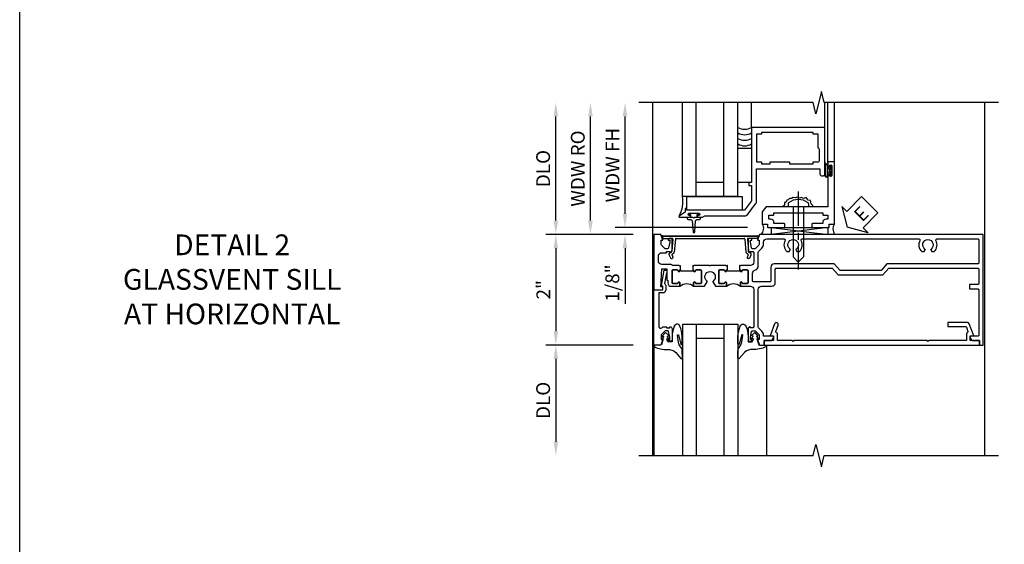
# Model space of a CAD drawing. Extents: x 0 to 100, y 0 to 65.
# Drawn here: x 0 to 18, y 46 to 56 of the extents above; entities that cross this region are included whole.
import ezdxf

# ---------------------------------------------------------------- set-up
doc = ezdxf.new("R2010")
doc.units = 0
doc.header["$LTSCALE"] = 0.5
doc.header["$MEASUREMENT"] = 0
doc.linetypes.add('CENTER', pattern=[2, 1.25, -0.25, 0.25, -0.25])
doc.layers.get('0').update_dxf_attribs({"color": 4, "linetype": 'CONTINUOUS'})
for name, color, linetype in [('CENTER', 1, 'CENTER'), ('DIME', 2, 'CONTINUOUS'), ('FORMAT', 7, 'CONTINUOUS'), ('TEXT', 3, 'CONTINUOUS')]:
    doc.layers.add(name, color=color, linetype=linetype)
doc.styles.get("Standard").update_dxf_attribs({"font": 'arial.ttf'})
doc.dimstyles.new('EXT_ON-OFF', dxfattribs={"dimscale": 2, "dimtxt": 0.125, "dimasz": 0.125, "dimexe": 0.09, "dimexo": 0.1875, "dimgap": 0.05, "dimtad": 3, "dimdec": 5, "dimzin": 3, "dimdsep": 46, "dimlunit": 5, "dimtxsty": 'STANDARD', "dimcen": 0, "dimse2": 1, "dimazin": 0, "dimtfac": 1, "dimtdec": 4, "dimtofl": 0, "dimtmove": 0, "dimatfit": 0, "dimfxl": 1, "dimfrac": 2, "dimtolj": 1, "dimtzin": 3, "dimarcsym": 0})
doc.dimstyles.new('EXT_ON-ON', dxfattribs={"dimscale": 2, "dimtxt": 0.125, "dimasz": 0.125, "dimexe": 0.09, "dimexo": 0.1875, "dimgap": 0.05, "dimtad": 3, "dimdec": 5, "dimzin": 3, "dimdsep": 46, "dimlunit": 5, "dimtxsty": 'STANDARD', "dimcen": 0, "dimazin": 0, "dimtfac": 1, "dimtdec": 4, "dimtofl": 0, "dimtmove": 0, "dimatfit": 0, "dimfxl": 1, "dimfrac": 2, "dimtolj": 1, "dimtzin": 3, "dimarcsym": 0})

# ---------------------------------------------------------------- blocks, each defined once
blk = doc.blocks.new('ESEAL2')
at = {"layer": 'TEXT', "color": 7}
for p, q in [((0.196, 0.338), (0, 0)), ((0.196, 0.21), (0.196, 0.338)), ((0.575, 0.21), (0.196, 0.21)), ((0.575, 0.21), (0.575, -0.21)), ((0.196, -0.338), (0, 0)), ((0.575, -0.21), (0.196, -0.21)), ((0.196, -0.21), (0.196, -0.338))]:
    blk.add_line(p, q, dxfattribs=at)
at = {"layer": 'TEXT', "color": 3}
blk.add_text('E', height=0.25, dxfattribs=at).set_placement((0.247, -0.116))
blk = doc.blocks.new('B469013')
for points in [[(1.25, -1.25), (1.25, -0.25), (1.2, -0.25), (1.2, -0.2), (1.25, -0.2), (1.25, 0.08), (1.124, 0.25), (0.081, 0.25), (0.081, 0.219), (0.05, 0.219), (0.05, 0.284), (-0.056, 0.347, -0.767327), (-0.048, 0.375), (0.128, 0.375, -1), (0.128, 0.343), (0.122, 0.343, 1), (0.122, 0.299), (0.291, 0.299, 1), (0.291, 0.343), (0.285, 0.343, -1), (0.285, 0.375), (0.362, 0.375), (0.405, 0.35), (1.116, 0.35, -0.237409), (1.189, 0.314), (1.322, 0.134, -0.160975), (1.34, 0.08), (1.34, -0.5), (2.485, -0.5), (2.485, -0.405, -0.414214), (2.515, -0.375), (2.545, -0.375, -0.414214), (2.575, -0.405), (2.575, -1.25)], [(2.45, -1.125), (2.36, -1.125), (2.36, -1.16), (1.43, -1.16), (1.43, -1.125), (1.34, -1.125), (1.34, -0.625), (1.43, -0.625), (1.43, -0.59), (1.587, -0.59), (1.587, -0.625), (1.937, -0.625), (1.937, -0.59), (2.36, -0.59), (2.36, -0.625), (2.45, -0.625, -0.414214), (2.475, -0.65), (2.475, -0.85, -0.414214), (2.45, -0.875), (2.45, -0.875)]]:
    blk.add_lwpolyline(points, format="xyb", close=True)
blk = doc.blocks.new('B028598')
for p, q in [((-0.057, 0.186), (0, 0.186)), ((0, 0.186), (0, -0.186)), ((0, 0.095), (0.905, 0.095)), ((1, 0), (0.905, 0.095)), ((0, -0.095), (0.905, -0.095)), ((1, 0), (0.905, -0.095)), ((-0.057, -0.186), (0, -0.186))]:
    blk.add_line(p, q)
for centre, radius, start, end in [((0.162, 0), 0.295, 142.702, 217.298), ((-0.057, 0.166), 0.02, 89.9999, 142.7021), ((-0.057, -0.166), 0.02, 217.2977, 270)]:
    blk.add_arc(centre, radius, start, end)
at = {"layer": 'CENTER'}
blk.add_line((-0.279, 0), (1.135, 0), dxfattribs=at)
blk = doc.blocks.new('B027858')
blk.add_lwpolyline([(1, 0.241), (1, -0.009), (0, -0.009), (0, 0.241)], close=True)
blk = doc.blocks.new('*D13')
at = {"layer": 'DIME', "color": 0, "lineweight": -2, "transparency": 16777216}
for p, q in [((0.712, 0.374), (0.712, 2.134)), ((2.928, 0.124), (0.532, 0.124))]:
    blk.add_line(p, q, dxfattribs=at)
at = {"layer": 'DIME', "color": 0, "transparency": 16777216}
for points in [[(0.67, 2.134), (0.754, 2.134), (0.712, 2.384)], [(0.67, 0.374), (0.754, 0.374), (0.712, 0.124)]]:
    blk.add_solid(points, dxfattribs=at)
at = {"layer": 'DIME', "color": 0, "transparency": 16777216, "insert": (0.487, 1.254), "char_height": 0.25, "attachment_point": 5, "rotation": 90}
blk.add_mtext('\\A1;WDW FH', dxfattribs=at)
blk = doc.blocks.new('*D14')
at = {"layer": 'DIME', "color": 0, "lineweight": -2, "transparency": 16777216}
for p, q in [((0.087, 0.25), (0.087, 2.134)), ((0.837, 0), (-0.093, 0))]:
    blk.add_line(p, q, dxfattribs=at)
at = {"layer": 'DIME', "color": 0, "transparency": 16777216}
for points in [[(0.045, 2.134), (0.129, 2.134), (0.087, 2.384)], [(0.045, 0.25), (0.129, 0.25), (0.087, 0)]]:
    blk.add_solid(points, dxfattribs=at)
at = {"layer": 'DIME', "color": 0, "transparency": 16777216, "insert": (-0.142, 1.192), "char_height": 0.25, "attachment_point": 5, "rotation": 90}
blk.add_mtext('\\A1;WDW RO', dxfattribs=at)
blk = doc.blocks.new('*D15')
at = {"layer": 'DIME', "color": 0, "lineweight": -2, "transparency": 16777216}
for p, q in [((0.712, 0.374), (0.712, 0.624)), ((2.928, 0.124), (0.532, 0.124)), ((0.837, 0), (0.532, 0)), ((0.712, -0.25), (0.712, -1.255))]:
    blk.add_line(p, q, dxfattribs=at)
at = {"layer": 'DIME', "color": 0, "transparency": 16777216}
for points in [[(0.67, 0.374), (0.754, 0.374), (0.712, 0.124)], [(0.67, -0.25), (0.754, -0.25), (0.712, 0)]]:
    blk.add_solid(points, dxfattribs=at)
at = {"layer": 'DIME', "color": 0, "transparency": 16777216, "insert": (0.483, -0.878), "char_height": 0.25, "attachment_point": 5, "rotation": 90}
blk.add_mtext('\\A1;1/8"', dxfattribs=at)
blk = doc.blocks.new('B469002')
blk.add_lwpolyline([(2.362, 0.187), (2.104, 0.187), (2.094, 0.197), (2.084, 0.187), (1.516, 0.187, -0.237409), (1.504, 0.193), (1.44, 0.279, -0.160975), (1.438, 0.288), (1.438, 0.485, -0.414214), (1.453, 0.5), (1.538, 0.5), (1.538, 0.548, -0.414214), (1.553, 0.563), (1.834, 0.563, -0.414214), (1.849, 0.548), (1.849, 0.503, -0.414214), (1.834, 0.488), (1.653, 0.488), (1.653, 0.469, -0.414214), (1.593, 0.409), (1.563, 0.409), (1.563, 0.339), (1.638, 0.339, -0.414214), (1.653, 0.324), (1.653, 0.297), (2.535, 0.297), (2.535, 0.324, -0.414214), (2.55, 0.339), (2.625, 0.339), (2.625, 0.409), (2.595, 0.409, -0.414214), (2.535, 0.469), (2.535, 0.488), (2.353, 0.488, -0.414214), (2.338, 0.503), (2.338, 0.548, -0.414214), (2.353, 0.563), (2.635, 0.563, -0.414214), (2.65, 0.548), (2.65, 0.5), (2.735, 0.5, -0.414214), (2.75, 0.485), (2.75, -0.61, -0.414214), (2.735, -0.625), (2.64, -0.625, -0.414214), (2.625, -0.61), (2.625, -0.547, -1), (2.657, -0.547), (2.657, -0.553, 1), (2.701, -0.553), (2.701, -0.384, 1), (2.657, -0.384), (2.657, -0.39, -1), (2.625, -0.39), (2.625, 0.187)], format="xyb", close=True)
blk = doc.blocks.new('B601VG004')
blk.add_lwpolyline([(-0.008, -0.514, 0.414214), (0, -0.506), (0, -0.357), (0.067, -0.357), (0.064, -0.38), (0.079, -0.38), (0.356, -0.331), (0.356, -0.287, 0.414214), (0.348, -0.279), (0.314, -0.279, 0.414214), (0.306, -0.287), (0.306, -0.289), (0.111, -0.324, 0.243882), (0.064, -0.299), (0, -0.299, 0.414214), (-0.058, -0.357), (-0.058, -0.424), (-0.667, -0.424, -0.668179), (-0.689, -0.373), (-0.678, -0.362, 0.198912), (-0.669, -0.341), (-0.669, -0.288), (-0.691, -0.288), (-0.691, -0.226), (-0.669, -0.226, 0.414214), (-0.707, -0.188), (-0.909, -0.188, 0.414214), (-0.929, -0.208), (-0.929, -0.237, 0.414214), (-0.909, -0.257), (-0.897, -0.257), (-0.897, -0.228), (-0.859, -0.228), (-0.757, -0.25, -0.354119), (-0.741, -0.269), (-0.741, -0.312), (-0.808, -0.379, -0.198912), (-0.825, -0.386), (-0.897, -0.386), (-0.897, -0.357), (-1, -0.393), (-1, -0.514)], format="xyb", close=True)
blk = doc.blocks.new('B601VG026')
blk.add_lwpolyline([(0.935, 4.438), (0.92, 4.423), (0.92, 2.015), (0.935, 2), (0.92, 1.985), (0.92, 1.716), (0.799, 1.716, 0.338704), (0.78, 1.701, -0.439208), (0.754, 1.688), (0.641, 1.729, 1), (0.617, 1.663), (0.834, 1.584), (0.834, 1.646), (0.92, 1.646), (0.92, 1.476), (1, 1.476), (1, 5.372), (0.92, 5.372), (0.92, 5.202), (0.834, 5.202), (0.834, 5.264), (0.617, 5.185, 0.315299), (0.594, 5.152), (0.594, 4.794), (0.664, 4.794), (0.664, 5.114, -0.315299), (0.677, 5.132), (0.754, 5.16, -0.439208), (0.78, 5.147, 0.338704), (0.799, 5.132), (0.92, 5.132), (0.92, 4.453)], format="xyb", close=True)
blk = doc.blocks.new('B027074-M')
blk.add_lwpolyline([(0.062, 0.144), (0.035, 0.149), (0.069, 0.257), (0.13, 0.261), (0.205, 0.259), (0.195, 0.29, 0.12571), (-0.037, 0.341, -0.226084), (-0.19, 0.391), (-0.286, 0.502, 0.644976), (-0.312, 0.49), (-0.31, 0.361, 0.151869), (-0.294, 0.316), (-0.255, 0.257, -0.029345), (-0.238, 0.205), (-0.221, 0.083, -0.653812), (-0.241, 0.076), (-0.285, 0.241, 0.888636), (-0.31, 0.239), (-0.31, 0.105, 0.064205), (-0.268, -0.084, 0.689636), (-0.165, -0.084, 0.070356), (-0.124, 0.105), (-0.124, 0.201), (-0.051, 0.201), (-0.029, 0.147), (-0.068, 0.142), (-0.034, 0.106), (-0.065, 0.084), (-0.004, 0.03), (0.052, 0.096), (0.027, 0.106)], format="xyb", close=True)
blk = doc.blocks.new('S451GT1000')
for p, q in [((-1, -0.625), (-1, -3)), ((0, -0.625), (-1, -0.625)), ((-0.75, -0.625), (-0.75, -3)), ((-0.25, -0.625), (-0.25, -3)), ((0, -0.625), (0, -3)), ((-0.25, -0.875), (-0.75, -0.875)), ((-1.518, -1), (-1.518, -3)), ((0.517, -1), (0.517, -3))]:
    blk.add_line(p, q)
at = {"rotation": 180}
blk.add_blockref('B027074-M', (-1.312, -0.742), dxfattribs=at)
at = {"xscale": -1, "rotation": 180}
blk.add_blockref('B027074-M', (0.312, -0.742), dxfattribs=at)
blk = doc.blocks.new('B469407')
for p, q in [((0.963, 0.356), (0.929, 0.345)), ((0.567, 0.189), (0.567, 0.17)), ((0.623, 0.225), (0.576, 0.203)), ((0.629, 0.226), (0.651, 0.226)), ((0.663, 0.221), (0.694, 0.184)), ((0.913, 0.16), (0.704, 0.179)), ((0.929, 0.345), (0.929, 0.175)), ((0.965, 0.352), (0.931, 0.34)), ((0.971, 0.347), (0.971, -1.375)), ((0.976, 0.347), (0.976, -1.375)), ((0.626, 0.174), (0.589, 0.157)), ((0.644, 0.17), (0.67, 0.139)), ((0.916, 0.113), (0.68, 0.134)), ((0.929, 0.098), (0.929, -1.126)), ((0.567, -1.217), (0.567, -1.198)), ((0.623, -1.253), (0.576, -1.231)), ((0.626, -1.202), (0.589, -1.185)), ((0.644, -1.198), (0.67, -1.167)), ((0.663, -1.249), (0.694, -1.212)), ((0.916, -1.141), (0.68, -1.162)), ((0.913, -1.188), (0.704, -1.207)), ((0.929, -1.373), (0.929, -1.203)), ((0.629, -1.254), (0.651, -1.254)), ((0.963, -1.384), (0.929, -1.373)), ((0.965, -1.38), (0.931, -1.368))]:
    blk.add_line(p, q)
for centre, radius, start, end in [((0.966, 0.347), 0.01, 0, 109), ((0.582, 0.189), 0.015, 115, 180), ((0.629, 0.211), 0.015, 90, 115), ((0.651, 0.211), 0.015, 40, 90), ((0.705, 0.194), 0.015, 220, 265), ((0.966, 0.347), 0.005, 0, 109), ((0.582, 0.17), 0.015, 180, 295), ((0.632, 0.161), 0.015, 40, 115), ((0.682, 0.149), 0.015, 220, 265), ((0.914, 0.175), 0.015, 265, 0), ((0.914, 0.098), 0.015, 360, 85), ((0.582, -1.198), 0.015, 65, 180), ((0.582, -1.217), 0.015, 180, 245), ((0.632, -1.189), 0.015, 245, 320), ((0.682, -1.177), 0.015, 95, 140), ((0.705, -1.222), 0.015, 95, 140), ((0.914, -1.203), 0.015, 360, 95), ((0.914, -1.126), 0.015, 275, 0), ((0.629, -1.239), 0.015, 245, 270), ((0.651, -1.239), 0.015, 270, 320), ((0.966, -1.375), 0.01, 251, 0), ((0.966, -1.375), 0.005, 251, 0)]:
    blk.add_arc(centre, radius, start, end)
blk = doc.blocks.new('*D38')
at = {"layer": 'DIME', "color": 0, "lineweight": -2, "transparency": 16777216}
for p, q in [((11.089, 51.744), (9.51, 51.744)), ((9.69, 51.494), (9.69, 49.994)), ((11.089, 49.744), (9.51, 49.744))]:
    blk.add_line(p, q, dxfattribs=at)
at = {"layer": 'DIME', "color": 0, "transparency": 16777216}
for points in [[(9.648, 51.494), (9.731, 51.494), (9.69, 51.744)], [(9.648, 49.994), (9.731, 49.994), (9.69, 49.744)]]:
    blk.add_solid(points, dxfattribs=at)
at = {"layer": 'DIME', "color": 0, "transparency": 16777216, "insert": (9.464, 50.744), "char_height": 0.25, "attachment_point": 5, "rotation": 90}
blk.add_mtext('\\A1;2"', dxfattribs=at)
blk = doc.blocks.new('*D39')
at = {"layer": 'DIME', "color": 0, "lineweight": -2, "transparency": 16777216}
for p, q in [((11.089, 49.744), (9.51, 49.744)), ((9.69, 49.494), (9.69, 47.994))]:
    blk.add_line(p, q, dxfattribs=at)
at = {"layer": 'DIME', "color": 0, "transparency": 16777216}
for points in [[(9.648, 49.494), (9.731, 49.494), (9.69, 49.744)], [(9.648, 47.994), (9.731, 47.994), (9.69, 47.744)]]:
    blk.add_solid(points, dxfattribs=at)
at = {"layer": 'DIME', "color": 0, "transparency": 16777216, "insert": (9.46, 48.744), "char_height": 0.25, "attachment_point": 5, "rotation": 90}
blk.add_mtext('\\A1;DLO', dxfattribs=at)
blk = doc.blocks.new('*D40')
at = {"layer": 'DIME', "color": 0, "lineweight": -2, "transparency": 16777216}
for p, q in [((9.69, 51.994), (9.69, 53.878)), ((11.089, 51.744), (9.51, 51.744))]:
    blk.add_line(p, q, dxfattribs=at)
at = {"layer": 'DIME', "color": 0, "transparency": 16777216}
for points in [[(9.648, 53.878), (9.731, 53.878), (9.69, 54.128)], [(9.648, 51.994), (9.731, 51.994), (9.69, 51.744)]]:
    blk.add_solid(points, dxfattribs=at)
at = {"layer": 'DIME', "color": 0, "transparency": 16777216, "insert": (9.46, 52.936), "char_height": 0.25, "attachment_point": 5, "rotation": 90}
blk.add_mtext('\\A1;DLO', dxfattribs=at)
blk = doc.blocks.new('B601UTVG011-1')
for points in [[(0.808, 1.379), (0.741, 1.312), (0.741, 1.269, 0.354119), (0.757, 1.25), (0.859, 1.228), (0.897, 1.228), (0.897, 1.257), (0.909, 1.257, -0.414214), (0.929, 1.237), (0.929, 1.208, -0.414214), (0.909, 1.188), (0.707, 1.188, -0.414214), (0.669, 1.226), (0.691, 1.226), (0.691, 1.268, 0.414214), (0.671, 1.288), (0.498, 1.288, 0.414214), (0.438, 1.228), (0.438, 1.057), (0.428, 1.047), (0.438, 1.037), (0.438, 1.031), (0.357, 1.031), (0.357, 1.047), (0.342, 1.047, -1), (0.342, 1.078), (0.343, 1.078, 0.414214), (0.357, 1.093), (0.357, 1.173, 0.414214), (0.343, 1.188), (0.128, 1.188, 0.414214), (0.113, 1.173), (0.113, 1.093, 0.414214), (0.128, 1.078), (0.128, 1.078, -1), (0.128, 1.047), (0.063, 1.047), (0.063, 1.228, 0.414214), (0.003, 1.288), (-0.671, 1.288, 0.414214), (-0.691, 1.268), (-0.691, 1.226), (-0.669, 1.226, -0.414214), (-0.707, 1.188), (-0.909, 1.188, -0.414214), (-0.929, 1.208), (-0.929, 1.237, -0.414214), (-0.909, 1.257), (-0.897, 1.257), (-0.897, 1.228), (-0.859, 1.228), (-0.757, 1.25, 0.354119), (-0.741, 1.269), (-0.741, 1.312), (-0.808, 1.379, 0.198912), (-0.825, 1.386), (-0.897, 1.386), (-0.897, 1.357), (-1, 1.393), (-1, 1.476), (-0.92, 1.476), (-0.92, 1.584, -0.414214), (-0.858, 1.646), (-0.84, 1.646), (-0.84, 1.466), (-0.825, 1.466, -0.198912), (-0.751, 1.435), (-0.691, 1.375, 0.123807), (-0.663, 1.368), (0.003, 1.368, 0.414214), (0.063, 1.428), (0.063, 1.618, -0.414214), (0.123, 1.678), (0.369, 1.678, 0.414214), (0.389, 1.698), (0.389, 2.708), (0.268, 2.813), (0.268, 3.625), (0.389, 3.73), (0.389, 5.338, 0.414214), (0.369, 5.358), (0.114, 5.358, 0.414214), (0.094, 5.338), (0.094, 5.198, -0.414214), (0.084, 5.188), (0.024, 5.188, -0.414214), (0.014, 5.198), (0.014, 5.338, 0.414214), (-0.006, 5.358), (-0.82, 5.358, 0.414214), (-0.84, 5.338), (-0.84, 5.202), (-0.858, 5.202, -0.414214), (-0.92, 5.264), (-0.92, 5.372), (-1, 5.372), (-1, 5.438), (1, 5.438), (1, 1.393), (0.897, 1.357), (0.897, 1.386), (0.825, 1.386, 0.198912)], [(0.357, 1.318, -0.365977), (0.416, 1.368), (0.663, 1.368, 0.123807), (0.691, 1.375), (0.751, 1.435, -0.198912), (0.825, 1.466), (0.86, 1.466, 0.414214), (0.92, 1.526), (0.92, 1.838, 0.568098), (0.89, 1.855, -0.339754), (0.692, 1.887), (0.692, 1.931), (0.721, 1.948, -0.386545), (0.735, 1.945, 3.127286), (0.735, 2.056, -0.386545), (0.721, 2.053), (0.692, 2.07), (0.692, 2.114, -0.339754), (0.89, 2.146, 0.568098), (0.92, 2.163), (0.92, 4.275, 0.568098), (0.89, 4.293, -0.339754), (0.692, 4.325), (0.692, 4.369), (0.721, 4.386, -0.386545), (0.735, 4.383, 3.127286), (0.735, 4.493, -0.386545), (0.721, 4.49), (0.692, 4.507), (0.692, 4.551, -0.339754), (0.89, 4.583, 0.568098), (0.92, 4.601), (0.92, 5.338, 0.414214), (0.9, 5.358), (0.489, 5.358, 0.414214), (0.469, 5.338), (0.469, 3.694), (0.348, 3.589), (0.348, 2.849), (0.469, 2.744), (0.469, 1.658, -0.414214), (0.409, 1.598), (0.162, 1.598, 0.414214), (0.142, 1.578), (0.142, 1.288, 0.414214), (0.162, 1.268), (0.297, 1.268, 0.365977)]]:
    blk.add_lwpolyline(points, format="xyb", close=True)
blk = doc.blocks.new('B601UTVG011-2')
blk.add_lwpolyline([(0.897, -0.357), (1, -0.393), (1, -0.514), (0, -0.514), (0, -0.357), (0.05, -0.357), (0.05, -0.389), (0.375, -0.37), (0.375, -0.279), (0.171, -0.279), (0.171, -0.263), (0.122, -0.263, -0.414214), (0.062, -0.203), (0.062, -0.047), (0.128, -0.047, -1), (0.128, -0.078), (0.128, -0.078, 0.414214), (0.113, -0.093), (0.113, -0.173, 0.414214), (0.128, -0.188), (0.342, -0.188, 0.414214), (0.357, -0.173), (0.357, -0.093, 0.414214), (0.342, -0.078), (0.342, -0.078, -1), (0.342, -0.047), (0.357, -0.047), (0.357, -0.032), (0.438, -0.032), (0.438, -0.037), (0.427, -0.047), (0.438, -0.057), (0.438, -0.168, 0.248268), (0.446, -0.185, -0.248268), (0.455, -0.201), (0.455, -0.374, 0.414214), (0.515, -0.434), (0.609, -0.434, 0.414214), (0.669, -0.374), (0.669, -0.288), (0.691, -0.288), (0.691, -0.226), (0.669, -0.226, -0.414214), (0.707, -0.188), (0.909, -0.188, -0.414214), (0.929, -0.208), (0.929, -0.237, -0.414214), (0.909, -0.257), (0.897, -0.257), (0.897, -0.228), (0.859, -0.228), (0.757, -0.25, 0.354119), (0.741, -0.269), (0.741, -0.312), (0.808, -0.379, 0.198912), (0.825, -0.386), (0.897, -0.386)], format="xyb", close=True)
blk = doc.blocks.new('B601UTVG011-3')
blk.add_lwpolyline([(0.427, 0.203), (0.438, 0.193), (0.438, 0.187), (0.357, 0.187), (0.357, 0.203), (0.342, 0.203, -1), (0.342, 0.234), (0.343, 0.234, 0.414214), (0.357, 0.249), (0.357, 0.329, 0.414214), (0.343, 0.344), (0.128, 0.344, 0.414214), (0.113, 0.329), (0.113, 0.249, 0.414214), (0.128, 0.234), (0.128, 0.234, -1), (0.128, 0.203), (0.063, 0.203), (0.063, 0.401), (0.144, 0.448, -0.386545), (0.157, 0.445, 3.127286), (0.157, 0.555, -0.386545), (0.144, 0.552), (0.063, 0.599), (0.063, 0.797), (0.128, 0.797, -1), (0.128, 0.766), (0.128, 0.766, 0.414214), (0.113, 0.751), (0.113, 0.671, 0.414214), (0.128, 0.656), (0.343, 0.656, 0.414214), (0.357, 0.671), (0.357, 0.751, 0.414214), (0.343, 0.766), (0.342, 0.766, -1), (0.342, 0.797), (0.357, 0.797), (0.357, 0.812), (0.438, 0.812), (0.438, 0.807), (0.427, 0.797), (0.438, 0.787), (0.438, 0.51), (0.427, 0.5), (0.438, 0.49), (0.438, 0.213)], format="xyb", close=True)
blk = doc.blocks.new('B601UTVG011-1TB')
blk.add_lwpolyline([(0.0625, 0.797, 0.4), (0.0625, 1.047), (0.128, 1.047, 1), (0.128, 1.078), (0.1275, 1.078, -0.4142136), (0.1125, 1.093), (0.1125, 1.173, -0.4142136), (0.1275, 1.188), (0.3425, 1.188, -0.4142136), (0.3575, 1.173), (0.3575, 1.093, -0.4142136), (0.3425, 1.078), (0.342, 1.078, 1), (0.342, 1.047), (0.3575, 1.047), (0.3575, 1.0315), (0.3365, 1.0315), (0.3365, 0.8125), (0.3575, 0.8125), (0.3575, 0.797), (0.342, 0.797, 1), (0.342, 0.766), (0.3425, 0.766, -0.4142136), (0.3575, 0.751), (0.3575, 0.671, -0.4142136), (0.3425, 0.656), (0.1275, 0.656, -0.4142136), (0.1125, 0.671), (0.1125, 0.751, -0.4142136), (0.1275, 0.766), (0.128, 0.766, 1), (0.128, 0.797)], format="xyb", close=True)
blk = doc.blocks.new('B601UTVG011-2TB')
blk.add_lwpolyline([(0.0625, -0.047, 0.4), (0.0625, 0.203), (0.128, 0.203, 1), (0.128, 0.234), (0.1275, 0.234, -0.4142136), (0.1125, 0.249), (0.1125, 0.329, -0.4142136), (0.1275, 0.344), (0.3425, 0.344, -0.4142136), (0.3575, 0.329), (0.3575, 0.249, -0.4142136), (0.3425, 0.234), (0.342, 0.234, 1), (0.342, 0.203), (0.3575, 0.203), (0.3575, 0.1875), (0.3365, 0.1875), (0.3365, -0.0315), (0.3575, -0.0315), (0.3575, -0.047), (0.342, -0.047, 1), (0.342, -0.078), (0.3425, -0.078, -0.4142136), (0.3575, -0.093), (0.3575, -0.173, -0.4142136), (0.3425, -0.188), (0.1275, -0.188, -0.4142136), (0.1125, -0.173), (0.1125, -0.093, -0.4142136), (0.1275, -0.078), (0.128, -0.078, 1), (0.128, -0.047)], format="xyb", close=True)
blk = doc.blocks.new('B601UTVG011')
for name in ['B601UTVG011-1', 'B601UTVG011-1TB', 'B601UTVG011-3', 'B601UTVG011-2TB', 'B601UTVG011-2']:
    blk.add_blockref(name, (0, 0))
blk = doc.blocks.new('S469HS02')
for p, q in [((1.75, 0.686711), (1.75, 2.383711)), ((2, 0.686711), (2, 2.383711)), ((2.5, 0.686711), (2.5, 2.383711)), ((2.75, 0.686711), (2.75, 2.383711)), ((3.000004, 1.936711), (3.000004, 2.383711)), ((4.325004, 1.936711), (4.325004, 2.383711)), ((4.375004, 1.296747), (4.375004, 2.383711)), ((4.500004, 1.296747), (4.500004, 2.383711)), ((4.325, 1.312783), (4.325, 1.234783)), ((4.325, 1.249783), (4.325, 1.061783)), ((4.332, 1.249783), (4.332, 1.062783)), ((4.368, 1.249783), (4.368, 1.062783)), ((4.375, 1.249783), (4.375, 1.186283)), ((4.325, 1.062783), (4.325, 1.243818)), ((4.375, 1.186283), (4.416405, 1.186283)), ((4.375, 1.062783), (4.375, 1.126283)), ((4.416405, 1.126283), (4.375, 1.126283)), ((2.5, 0.936783), (2, 0.936783)), ((2.75, 0.686711), (1.75, 0.686711)), ((4.383295, 0.123747), (3.351833, 0)), ((3.351833, 0.123747), (4.383295, 0.123747)), ((3.351833, 0.123747), (3.351833, 0)), ((3.351833, 0.123747), (4.383295, 0)), ((4.383295, 0), (4.383295, 0.123747))]:
    blk.add_line(p, q)
for points in [[(2.75, 0.936783), (2.75, 1.561783), (3, 1.561783), (3, 0.936783)], [(4.416405, 1.250033), (4.416405, 1.186283), (4.416405, 1.171283), (4.401405, 1.156283), (4.416405, 1.141283), (4.416405, 1.126283), (4.416405, 1.062533), (4.444405, 1.062533), (4.444405, 1.250033)], [(1.9715, 0.307744), (1.9565, 0.292744), (1.9415, 0.307744), (1.90366, 0.307744), (1.90366, 0.357744), (1.86275, 0.357744), (1.86275, 0.385744), (2.05025, 0.385744), (2.05025, 0.357744), (2.00934, 0.357744), (2.00934, 0.307744)]]:
    blk.add_lwpolyline(points, close=True)
blk.add_lwpolyline([(4.125046, 0.499747), (4.073266, 0.555038), (4.061811, 0.61227), (4.021719, 0.617993), (3.987354, 0.669502), (3.935807, 0.652332), (3.901442, 0.669502), (3.867077, 0.658055), (3.81553, 0.675225), (3.79262, 0.663778), (3.752528, 0.669502), (3.718164, 0.652332), (3.683799, 0.652332), (3.660889, 0.623716), (3.637979, 0.617993), (3.620797, 0.57793), (3.592159, 0.57793), (3.592159, 0.532145), (3.563522, 0.503529)])
blk.add_lwpolyline([(1.90366, 0.307744), (1.8315, 0.307744, 0.414213562), (1.8715, 0.267744), (1.901084, 0.267744, -0.397241247), (1.926041, 0.244201), (1.941524, 0.044892, 0.94470647), (1.971476, 0.044892), (1.986959, 0.244201, -0.397241247), (2.011916, 0.267744), (2.0415, 0.267744, 0.414213562), (2.0815, 0.307744), (2.00934, 0.307744)], format="xyb")
for centre, radius, start, end in [((2.875, 2.15329), 0.25, 240, 300), ((2.875, 2.05329), 0.25, 240, 300), ((2.874992, 1.853434), 0.25, 240, 300), ((2.874996, 1.953362), 0.25, 240, 300), ((4.35, 1.249783), 0.025, 0, 180), ((4.35, 1.249783), 0.018, 0, 180), ((4.35, 1.062783), 0.025, 180, 0), ((4.35, 1.062783), 0.018, 180, 0), ((1.251619, 0.591351), 0.507423, 329.6872351, 10.8320645), ((3.082208, 0.109421), 0.136812, 306.8895991, 36.6773474), ((4.653051, 0.098515), 0.182942, 149.5815488, 213.0352441)]:
    blk.add_arc(centre, radius, start, end)
at = {"xscale": -1, "rotation": 180}
for name in ['B469013', 'B469002']:
    blk.add_blockref(name, (1.75032, 0.686783), dxfattribs=at)
at = {"rotation": 270}
blk.add_blockref('B028598', (3.843932, 0.499747), dxfattribs=at)
blk.add_blockref('B027858', (1.831004, 0.44588))
at = {"layer": 'TEXT', "xscale": -1, "rotation": 224.9999999999999}
blk.add_blockref('ESEAL2', (4.728059, 0.130795), dxfattribs=at)
at = {"layer": 'DIME', "color": 2}
for base, p1, text, picture, middle in [((0.086878, 2.383711), (1.211878, 0), 'WDW RO', '*D14', (-0.14247, 1.191856)), ((0.711878, 2.383711), (3.30286, 0.123747), 'WDW FH', '*D13', (0.486793, 1.253729))]:
    dim = blk.add_linear_dim(base=base, p1=p1, p2=(1.75, 2.383711), angle=90, text=text, dimstyle='EXT_ON-OFF', override={"dimpost": '"'}, dxfattribs=at)
    dim.commit()
    dim.dimension.update_dxf_attribs({"geometry": picture, "text_midpoint": middle})
dim = blk.add_linear_dim(base=(0.711878, 0), p1=(3.30286, 0.123747), p2=(1.211878, 0), angle=90, dimstyle='EXT_ON-ON', override={"dimpost": '"'}, dxfattribs=at)
dim.commit()
dim.dimension.update_dxf_attribs({"geometry": '*D15', "text_midpoint": (0.482615, -0.877541)})

msp = doc.modelspace()

# ---------------------------------------------------------------- linework, layer by layer
for p, q in [((11.43963, 54.12754), (11.43963, 47.744836)), ((17.439629, 54.12754), (17.439649, 47.744836))]:
    msp.add_line(p, q)
for points in [[(17.689631, 54.12754), (14.53964, 54.12754), (14.48962, 54.32752), (14.38964, 53.92754), (14.33964, 54.12754), (11.18963, 54.12754)], [(11.189611, 47.744332), (14.339601, 47.744342), (14.389621, 47.944322), (14.489601, 47.544342), (14.539601, 47.744342), (17.689611, 47.744332)]]:
    msp.add_lwpolyline(points)
at = {"layer": 'FORMAT'}
msp.add_lwpolyline([(100.182508, 0), (0, 0), (0, 65.115059)], dxfattribs=at)

# ---------------------------------------------------------------- block references
msp.add_blockref('S469HS02', (10.228235, 51.743829))
at = {"xscale": -1, "rotation": 270}
for name in ['B601UTVG011', 'B601VG004']:
    msp.add_blockref(name, (11.97763, 50.744329), dxfattribs=at)
for name, p, rotation in [('B469407', (11.96361, 50.744329), 90), ('B601VG026', (11.97763, 50.744329), 270)]:
    msp.add_blockref(name, p, dxfattribs=dict(rotation=rotation))
at = {"xscale": -1}
msp.add_blockref('S451GT1000', (11.977794, 50.744829), dxfattribs=at)

# ---------------------------------------------------------------- texts
at = {"layer": 'TEXT', "insert": (3.840411, 51.744329), "char_height": 0.375, "width": 5.68196554, "attachment_point": 2}
msp.add_mtext('DETAIL 2 \\PGLASSVENT SILL \\PAT HORIZONTAL\\P ', dxfattribs=at)

# ---------------------------------------------------------------- dimensions: what is measured, and where the dimension line sits
at = {"layer": 'DIME'}
for base, p1, p2, override, picture, middle in [((9.689613, 54.12754), (11.46361, 51.744329), (11.43963, 54.12754), {"dimpost": '"', "dimadec": 5}, '*D40', (9.460265, 52.935935)), ((9.689613, 47.744309), (11.46363, 49.744329), (11.439628, 47.744309), {"dimpost": '"'}, '*D39', (9.460265, 48.744319))]:
    dim = msp.add_linear_dim(base=base, p1=p1, p2=p2, angle=90, text='DLO', dimstyle='EXT_ON-OFF', override=override, dxfattribs=at)
    dim.commit()
    dim.dimension.update_dxf_attribs({"geometry": picture, "text_midpoint": middle})
dim = msp.add_linear_dim(base=(9.689613, 49.744329), p1=(11.46361, 51.744329), p2=(11.46363, 49.744329), angle=90, dimstyle='EXT_ON-ON', override={"dimpost": '"'}, dxfattribs=at)
dim.commit()
dim.dimension.update_dxf_attribs({"geometry": '*D38', "text_midpoint": (9.464101, 50.744329)})

doc.saveas('drawing.dxf')
